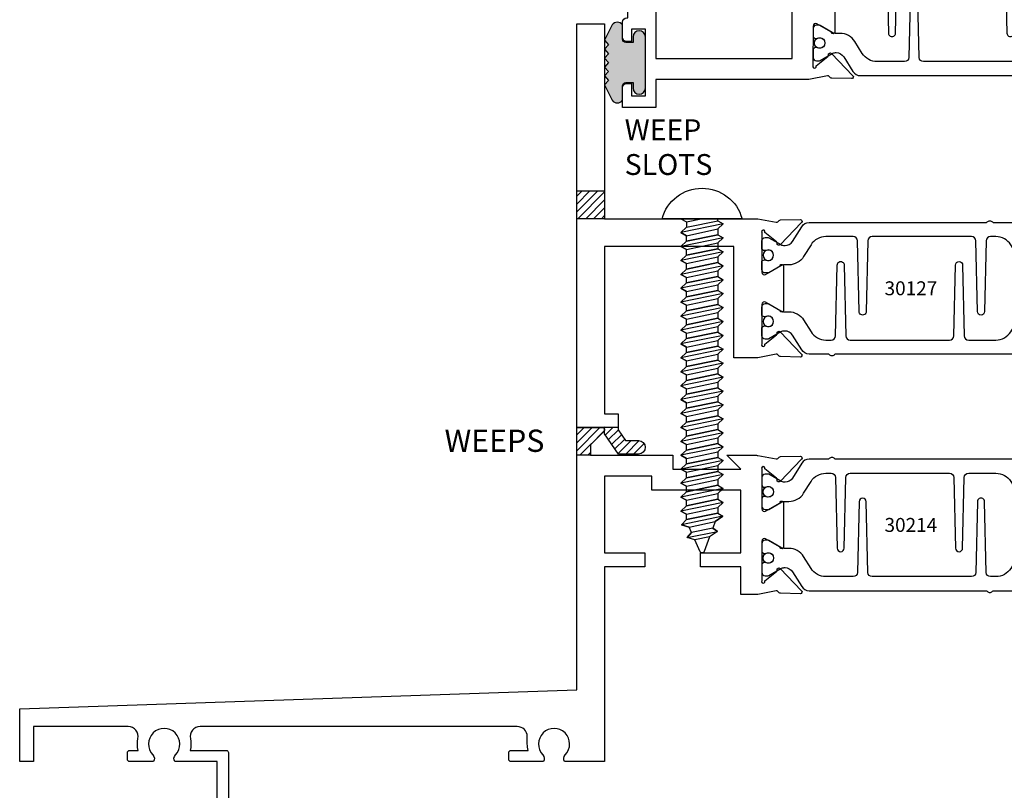
# Model space of a CAD drawing. Units: inches. Extents: x -37 to 186, y -91 to 4.
# Drawn here: x 79 to 84, y -63 to -59 of the extents above; entities that cross this region are included whole.
import ezdxf
from ezdxf.enums import TextEntityAlignment as Align

# ---------------------------------------------------------------- set-up
doc = ezdxf.new("R2010")
doc.units = ezdxf.units.IN
doc.header["$LTSCALE"] = 0.5
doc.header["$MEASUREMENT"] = 0
for name, color, linetype in [('FASTENERS', 13, 'Continuous'), ('OBJECTS', 6, 'Continuous'), ('Text', 4, 'Continuous'), ('VINYL', 6, 'Continuous'), ('WEEPS', 2, 'Continuous')]:
    doc.layers.add(name, color=color, linetype=linetype)
doc.styles.add('Arial', font='arial.ttf')
doc.styles.get("Standard").update_dxf_attribs({"font": 'arial.ttf'})

# ---------------------------------------------------------------- blocks, each defined once
blk = doc.blocks.new('IB-2807')
at = {"color": 13, "ltscale": 0.5}
blk.add_lwpolyline([(-0.2916564662711636, -0.08221665809074707, -0.4073799803307416), (-0.2719768496507555, -0.06299199999999772), (0.1736830829841409, -0.06299200000000482, -0.4073799803307085), (0.1933626996045632, -0.08221665809075418), (0.2007870000001049, -0.3996055000000069, 1.000000000000142), (0.2322830000000948, -0.3996055000000034), (0.2397073003956365, -0.08221665809075063, -0.4073799803307408), (0.2593869170160588, -0.06299200000000127), (0.3814491121870418, -0.06299200000000482, -0.2586175843558856), (0.4482244192783966, -0.1000061571342847), (0.4812940614538377, -0.1529286473706719, 0.2586175843559083), (0.5480693685451996, -0.1899428045049518), (0.5683500338383993, -0.1899428045049518, -0.131652055654937), (0.5840979864426572, -0.1941624410234706), (0.638038949121686, -0.2253051453753194, 0.1316520556549324), (0.6419759372727469, -0.2263600545049513), (0.6535419999999306, -0.2263600545049513, 0.414213562373095), (0.6692899999999327, -0.210612054504951), (0.6692899999999327, -0.1791158182849486, 0.414213562373095), (0.657478999999924, -0.1673048182849506), (0.6511986081195147, -0.1673048182849488, -1.6961298002934), (0.6511980673190436, -0.1259661923009467), (0.657478999999924, -0.1259661923009485, 0.414213562373095), (0.6692899999999327, -0.1141551923009487), (0.6692899999999327, -0.08265955450495355, 0.414213562373095), (0.6535419999999306, -0.06691155450495145), (0.6419756074417791, -0.06691155450495145, 0.1316530737711172), (0.6380385919933644, -0.06796647939471967), (0.584098264467201, -0.099109104945871, -0.1316530737712209), (0.5683502026735425, -0.103328804504951), (0.5649722946239564, -0.103328804504951, -0.258617584355875), (0.5315846410782825, -0.08482172593781456), (0.4901466503536653, -0.0185070785671364, 0.2586175843558927), (0.4567589968079915, 0), (-0.3367232145247385, 0, -0.2134217652834673), (-0.3425921476096931, 0.002624666666665831, 0.4472135955000521), (-0.3660678799494832, 0.002624666666665831, -0.2134217652834543), (-0.3719368130344236, 0), (-0.4567589968079915, 0, 0.2586175843559007), (-0.4901466503536653, -0.01850707856713996), (-0.5315846410782825, -0.08482172593781456, -0.2586175843558749), (-0.5649722946239564, -0.103328804504951), (-0.5683501043609098, -0.103328804504951, -0.1316524644635349), (-0.5840981008084896, -0.09910914267353732), (-0.6380388084508226, -0.06796646996280131, 0.1316524644635058), (-0.6419758075627158, -0.0669115545049479), (-0.6535420275590695, -0.0669115545049479, 0.414213562373095), (-0.6692900275590716, -0.08265955450494644), (-0.6692900275590716, -0.1141551923009452, 0.4142135623731504), (-0.6574790275590701, -0.1259661923009467), (-0.6511981233421977, -0.1259661923009467, -1.696130134016092), (-0.6511986143318964, -0.1673048143479487), (-0.6574790275590701, -0.167304814347947, 0.414213562373095), (-0.6692900275590716, -0.1791158143479468), (-0.6692900275590716, -0.2106120230089488, 0.414213562373095), (-0.6535420275590695, -0.2263600230089473), (-0.6419758086373548, -0.2263600230089455, 0.1316525292357516), (-0.638038807788817, -0.2253051065484382), (-0.5840981951074227, -0.1941624703469884, -0.1316525292358009), (-0.5683501917132432, -0.1899428045049518), (-0.5480693685451996, -0.1899428045049518, 0.2586175843558967), (-0.4812940614538377, -0.1529286473706719), (-0.4482244192783895, -0.1000061571342741, -0.2586175843559043), (-0.3814491121870276, -0.06299199999999772), (-0.3576806836826592, -0.06299199999999772, -0.4073799803307417), (-0.338001067062244, -0.08221665809074707), (-0.3305767666667094, -0.3996055000000069, 1.000000000000142), (-0.2990807666667052, -0.3996055000000034)], format="xyb", close=True, dxfattribs=at)
for centre, radius in [((-0.6397625275590713, -0.1466356391509436), 0.02362199999999978), ((0.6397624999999323, -0.1466356548989385), 0.02362199999999975)]:
    blk.add_circle(centre, radius, dxfattribs=at)
blk = doc.blocks.new('T30214')
blk.add_lwpolyline([(0.8870000000006257, -1.061999999994555), (0.8870000000006257, 2.557953848736361e-13), (0.6956598675114947, -3.126388037344441e-12, -0.3382016006427802), (0.6990276811357035, 0.03016140684087532, 2.341209861847704), (0.5978840153275087, 0.03016140684081847, -0.338201600642311), (0.6012518289462605, 2.557953848736361e-13), (0.4932644022082968, 2.273736754432321e-13, -0.4142135623737194), (0.4832644022098975, 0.0100000000002467), (0.4832644022098975, 0.04000000000024784, -0.4142135623716382), (0.4932644022082968, 0.05000000000023874), (0.5319041965321958, 0.05000000000023874, -0.1115563723104522), (0.5309460117005074, 0.1028801856641053, 0.4753306864934534), (0.4868798230018001, 0.1570000000000391), (0.06199999999989814, 0.1570000000000391), (0.06199999999989814, 2.842170943040401e-14), (0, 0), (0, 0.2370000000000516), (2.5, 0.3220623360011245), (2.5, 1.499999987521164), (2.615530004564363, 1.499999987521164, -0.6681786379191913), (2.622601072376284, 1.482928919709309), (2.562530004564479, 1.422857851897447), (2.562530004564479, 1.375000031654395), (2.931065004658052, 1.375000031654395), (2.931065004658052, 1.31249998752115), (3.236665004657851, 1.31249998752115), (3.174665019346804, 1.374999972713752), (3.306740250657541, 1.374999886206524, -0.04638501122915426), (3.312455000479503, 1.374468601970449), (3.394991582675544, 1.35898817743913, 0.2914734195860816), (3.403215743355837, 1.36097781556073), (3.409093758211242, 1.367085982733173, -0.1989123673796404), (3.414616226868588, 1.36949869318137), (3.503684127770995, 1.371208927826515, -0.6681786379192806), (3.509508926057094, 1.357876509096172), (3.413187028986506, 1.257783150343641, -0.7332303362622317), (3.399734183376637, 1.264461192698036, 0.2679491924310626), (3.396899559246883, 1.271807282137743), (3.345002792400692, 1.313682652112092, 1.526198365857376), (3.330418320973592, 1.312548893947266), (3.3304183209736, 1.134843077186687, 0.5773502691896815), (3.348134820973605, 1.124614451142591), (3.409980020718081, 1.16032079386315, 0.1826758136817919), (3.413506170845835, 1.16462964559841, -0.849635366392467), (3.428843320973598, 1.162119413304282), (3.428840004657857, 0.9628805903265913, -0.849635366392477), (3.413502854530094, 0.9603703580324492, 0.182675813681714), (3.409976704402325, 0.9646792097677235), (3.348131504657843, 1.000385552488282, 0.5773502691895024), (3.330415004657851, 0.9901569264441861), (3.330418320973592, 0.8124511096835931, 1.526198365857376), (3.345002792400685, 0.8113173515187668), (3.396899559246883, 0.8531927214931159, 0.2679491924310626), (3.399734183376637, 0.8605388109328374, -0.7332303362622318), (3.413187028986506, 0.867216853287232), (3.509508926057094, 0.767123494534701, -0.6681786379192806), (3.503684127770995, 0.7537910758043438), (3.414616226868588, 0.7555013104495032, -0.1989123673796405), (3.409093758211242, 0.7579140208976867), (3.403215743355837, 0.7640221880701432, 0.2914734195860815), (3.394991582675544, 0.766011826191729), (3.312455000479503, 0.7505314016604245, -0.04638501122915437), (3.306740250657541, 0.7500001174243351), (3.236665004657851, 0.7500020520421913), (3.236665004657858, 0.8749999875159489), (3.055832502329331, 0.8749999875159489), (3.055832502329331, 0.9374999875158778), (3.236665004657851, 0.9374999875159062), (3.236665009315701, 1.218750019180391), (2.837315000093575, 1.218750026986669), (2.837315000093582, 1.281249009103192), (2.62500000000081, 1.281249004420658), (2.625000000000803, 0.9374999999951683), (2.805832502329331, 0.9374999999951683), (2.805832502329331, 0.8749999783537987), (2.625000000000803, 0.8749999783537987), (2.625000000000803, 5.456968210637569e-12), (2.445659867509676, 8.526512829121202e-14, -0.3382016006020335), (2.449027681135703, 0.03016140684090374, 2.341209861847703), (2.347884015327509, 0.03016140684090374, -0.3382016006426973), (2.351251828946261, 3.410605131648481e-13), (2.205094207503862, 3.126388037344441e-13, -0.4142135623739275), (2.195094207503644, 0.01000000000033197), (2.195094207503644, 0.0400000000003331, -0.4142135623737194), (2.205094207503862, 0.05000000000029559), (2.281904196532196, 0.05000000000032401, -0.06015038587140012), (2.278455848230806, 0.07856068076836209), (2.278455848230806, 0.1119999999973516, 0.4142135623729561), (2.233455848232552, 0.156999999997339), (0.810031873463231, 0.1570000000007781, 0.4753306864949667), (0.7659656847627048, 0.1028801856647021, -0.1115563723116539), (0.7650074999328353, 0.05000000000023874), (0.9269999999996799, 0.05000000000023874, -0.414213562373095), (0.9369999999998981, 0.04000000000024784), (0.9369999999998981, -1.499999999994536)], format="xyb")
blk.add_blockref('IB-2807', (3.999990027559065, 1.357733824280317))
at = {"rotation": 180}
blk.add_blockref('IB-2807', (3.999990027559065, 0.7672661793602202), dxfattribs=at)
blk = doc.blocks.new('10prhabs12')
at = {"layer": 'FASTENERS'}
for p, q in [((-0.07050000000000267, -0.01378126477898789), (-0.003247427878543263, 1.77635683940025e-15)), ((0.07049999999999912, -0.0097028388138245), (0.07049999999999912, 1.77635683940025e-15)), ((-0.09449999999999825, -1.243449787580175e-14), (-0.07050000000000267, -0.01378126477898789)), ((-0.09450000000000003, -1.06581410364015e-14), (-0.07050000000000267, -0.01378126477898789)), ((-0.07050000000000267, -0.03859628143677618), (0.07049999999999912, -0.0097028388138245)), ((-0.07050000000000267, -0.01378126477898789), (-0.07050000000000267, -0.03859628143677618))]:
    blk.add_line(p, q, dxfattribs=at)
blk.add_lwpolyline([(0.1795000000000009, 8.881784197001252e-16), (-0.1795000000000009, 0, -0.7632311977715878)], format="xyb", close=True, dxfattribs=at)
for points in [[(0.09450000000000003, -0.02377049180328861), (-0.09450000000000003, -0.06250000000001066), (-0.07050000000000267, -0.03859628143677618), (0.07049999999999912, -0.0097028388138245), (0.09450000000000003, -0.02377049180328861), (0.07049999999999912, -0.04624565485665499), (0.07049999999999912, -0.07220283881382628), (-0.07050000000000267, -0.101096281436778), (-0.07050000000000267, -0.07628126477898789), (-0.09450000000000003, -0.06250000000001066), (-0.07050000000000267, -0.07628126477898611), (0.07049999999999912, -0.04624565485665677)], [(0.09450000000000003, -0.08627049180329038), (-0.0945000000000018, -0.1250000000000124), (-0.07050000000000267, -0.101096281436778), (0.07049999999999912, -0.07220283881382628), (0.09450000000000003, -0.08627049180329038), (0.07049999999999912, -0.1087456548566568), (0.07049999999999912, -0.1347028388138263), (-0.07050000000000267, -0.163596281436778), (-0.07050000000000267, -0.1387812647789879), (-0.0945000000000018, -0.1250000000000124), (-0.07050000000000267, -0.1387812647789879), (0.07049999999999912, -0.1087456548566568)], [(0.09450000000000003, -0.1487704918032904), (-0.09450000000000003, -0.1875000000000124), (-0.07050000000000267, -0.163596281436778), (0.07049999999999912, -0.1347028388138263), (0.09450000000000003, -0.1487704918032904), (0.07049999999999912, -0.1712456548566568), (0.07049999999999912, -0.1972028388138281), (-0.07050000000000267, -0.2260962814367797), (-0.07050000000000267, -0.2012812647789897), (-0.09450000000000003, -0.1875000000000124), (-0.07050000000000267, -0.2012812647789879), (0.07049999999999912, -0.1712456548566585)], [(0.09450000000000003, -0.2112704918032922), (-0.0945000000000018, -0.2500000000000142), (-0.07050000000000267, -0.2260962814367797), (0.07049999999999912, -0.1972028388138281), (0.09450000000000003, -0.2112704918032922), (0.07049999999999912, -0.2337456548566585), (0.07049999999999912, -0.2597028388138281), (-0.07050000000000267, -0.2885962814367797), (-0.07050000000000267, -0.2637812647789897), (-0.0945000000000018, -0.2500000000000142), (-0.07050000000000267, -0.2637812647789897), (0.07049999999999912, -0.2337456548566585)], [(0.09450000000000003, -0.2737704918032922), (-0.09450000000000003, -0.3125000000000142), (-0.07050000000000267, -0.2885962814367797), (0.07049999999999912, -0.2597028388138281), (0.09450000000000003, -0.2737704918032922), (0.07049999999999912, -0.2962456548566585), (0.07049999999999912, -0.3222028388138298), (-0.07050000000000267, -0.3510962814367815), (-0.07050000000000267, -0.3262812647789914), (-0.09450000000000003, -0.3125000000000142), (-0.07050000000000267, -0.3262812647789897), (0.07049999999999912, -0.2962456548566603)], [(0.09450000000000003, -0.3362704918032939), (-0.0945000000000018, -0.375000000000016), (-0.07050000000000267, -0.3510962814367815), (0.07049999999999912, -0.3222028388138298), (0.09450000000000003, -0.3362704918032939), (0.07049999999999912, -0.3587456548566603), (0.07049999999999912, -0.3847028388138298), (-0.07050000000000267, -0.4135962814367815), (-0.07050000000000267, -0.3887812647789914), (-0.0945000000000018, -0.375000000000016), (-0.07050000000000267, -0.3887812647789914), (0.07049999999999912, -0.3587456548566603)], [(0.09450000000000358, -0.3987704918032922), (-0.09449999999999648, -0.4375000000000142), (-0.07049999999999912, -0.4135962814367797), (0.07050000000000267, -0.3847028388138281), (0.09450000000000358, -0.3987704918032922), (0.07050000000000267, -0.4212456548566585), (0.07050000000000267, -0.4472028388138281), (-0.07049999999999912, -0.4760962814367797), (-0.07049999999999912, -0.4512812647789897), (-0.09449999999999648, -0.4375000000000142), (-0.07049999999999912, -0.4512812647789897), (0.07050000000000267, -0.4212456548566585)], [(0.09450000000000358, -0.4612704918032922), (-0.09449999999999825, -0.5000000000000142), (-0.07049999999999912, -0.4760962814367797), (0.07050000000000267, -0.4472028388138281), (0.09450000000000358, -0.4612704918032922), (0.07050000000000267, -0.4837456548566585), (0.07050000000000267, -0.5097028388138298), (-0.07049999999999912, -0.5385962814367815), (-0.07049999999999912, -0.5137812647789914), (-0.09449999999999825, -0.5000000000000142), (-0.07049999999999912, -0.5137812647789897), (0.07050000000000267, -0.4837456548566603)], [(0.09450000000000358, -0.5237704918032939), (-0.09449999999999648, -0.562500000000016), (-0.07049999999999912, -0.5385962814367815), (0.07050000000000267, -0.5097028388138298), (0.09450000000000358, -0.5237704918032939), (0.07050000000000267, -0.5462456548566603), (0.07050000000000267, -0.5722028388138298), (-0.07049999999999912, -0.6010962814367815), (-0.07049999999999912, -0.5762812647789914), (-0.09449999999999648, -0.562500000000016), (-0.07049999999999912, -0.5762812647789914), (0.07050000000000267, -0.5462456548566603)], [(0.09450000000000358, -0.5862704918032939), (-0.09449999999999825, -0.625000000000016), (-0.07049999999999912, -0.6010962814367815), (0.07050000000000267, -0.5722028388138298), (0.09450000000000358, -0.5862704918032939), (0.07050000000000267, -0.6087456548566603), (0.07050000000000267, -0.6347028388138316), (-0.07049999999999912, -0.6635962814367833), (-0.07049999999999912, -0.6387812647789932), (-0.09449999999999825, -0.625000000000016), (-0.07049999999999912, -0.6387812647789914), (0.07050000000000267, -0.6087456548566621)], [(0.09450000000000713, -0.6487704918032922), (-0.09449999999999292, -0.6875000000000142), (-0.07049999999999557, -0.6635962814367797), (0.07050000000000622, -0.634702838813828), (0.09450000000000713, -0.6487704918032922), (0.07050000000000622, -0.6712456548566585), (0.07050000000000622, -0.6972028388138298), (-0.07049999999999557, -0.7260962814367815), (-0.07049999999999557, -0.7012812647789914), (-0.09449999999999292, -0.6875000000000142), (-0.07049999999999557, -0.7012812647789897), (0.07050000000000622, -0.6712456548566603)], [(0.09450000000000713, -0.7112704918032939), (-0.0944999999999947, -0.750000000000016), (-0.07049999999999557, -0.7260962814367815), (0.07050000000000622, -0.6972028388138298), (0.09450000000000713, -0.7112704918032939), (0.07050000000000622, -0.7337456548566603), (0.07050000000000622, -0.7597028388138316), (-0.07049999999999557, -0.7885962814367833), (-0.07049999999999557, -0.7637812647789932), (-0.0944999999999947, -0.750000000000016), (-0.07049999999999557, -0.7637812647789914), (0.07050000000000622, -0.7337456548566621)], [(0.09450000000000713, -0.7737704918032957), (-0.09449999999999292, -0.8125000000000178), (-0.07049999999999557, -0.7885962814367833), (0.07050000000000622, -0.7597028388138316), (0.09450000000000713, -0.7737704918032957), (0.07050000000000622, -0.7962456548566621), (0.07050000000000622, -0.8222028388138334), (-0.07049999999999557, -0.8510962814367851), (-0.07049999999999557, -0.826281264778995), (-0.09449999999999292, -0.8125000000000178), (-0.07049999999999557, -0.8262812647789932), (0.07050000000000622, -0.7962456548566639)], [(0.09450000000000713, -0.8362704918032975), (-0.0944999999999947, -0.8750000000000195), (-0.07049999999999557, -0.8510962814367851), (0.07050000000000622, -0.8222028388138334), (0.09450000000000713, -0.8362704918032975), (0.07050000000000622, -0.8587456548566639), (0.07050000000000622, -0.8847028388138334), (-0.07049999999999557, -0.9135962814367851), (-0.07049999999999557, -0.888781264778995), (-0.0944999999999947, -0.8750000000000195), (-0.07049999999999557, -0.888781264778995), (0.07050000000000622, -0.8587456548566639)], [(0.09450000000000713, -0.8987704918032975), (-0.09449999999999292, -0.9375000000000195), (-0.07049999999999557, -0.9135962814367851), (0.07050000000000622, -0.8847028388138334), (0.09450000000000713, -0.8987704918032975), (0.07050000000000622, -0.9212456548566639), (0.07050000000000622, -0.9472028388138352), (-0.07049999999999557, -0.9760962814367868), (-0.07049999999999557, -0.9512812647789968), (-0.09449999999999292, -0.9375000000000195), (-0.07049999999999557, -0.951281264778995), (0.07050000000000622, -0.9212456548566657)], [(0.09450000000000713, -0.9612704918032993), (-0.0944999999999947, -1.000000000000021), (-0.07049999999999557, -0.9760962814367868), (0.07050000000000622, -0.9472028388138352), (0.09450000000000713, -0.9612704918032993), (0.07050000000000622, -0.9837456548566657), (0.07050000000000622, -1.009702838813835), (-0.07049999999999557, -1.038596281436787), (-0.07049999999999557, -1.013781264778997), (-0.0944999999999947, -1.000000000000021), (-0.07049999999999557, -1.013781264778997), (0.07050000000000622, -0.9837456548566657)], [(0.09450000000001069, -1.023770491803297), (-0.09449999999998937, -1.06250000000002), (-0.07049999999999201, -1.038596281436785), (0.07050000000000978, -1.009702838813833), (0.09450000000001069, -1.023770491803297), (0.07050000000000978, -1.046245654856664), (0.07050000000000978, -1.072202838813833), (-0.07049999999999201, -1.101096281436785), (-0.07049999999999201, -1.076281264778995), (-0.09449999999998937, -1.06250000000002), (-0.07049999999999201, -1.076281264778995), (0.07050000000000978, -1.046245654856664)], [(0.09450000000001069, -1.086270491803297), (-0.09449999999999115, -1.12500000000002), (-0.07049999999999201, -1.101096281436785), (0.07050000000000978, -1.072202838813833), (0.09450000000001069, -1.086270491803297), (0.07050000000000978, -1.108745654856664), (0.07050000000000978, -1.134702838813835), (-0.07049999999999201, -1.163596281436787), (-0.07049999999999201, -1.138781264778997), (-0.09449999999999115, -1.12500000000002), (-0.07049999999999201, -1.138781264778995), (0.07050000000000978, -1.108745654856666)], [(0.09450000000001069, -1.148770491803299), (-0.09449999999998937, -1.187500000000021), (-0.07049999999999201, -1.163596281436787), (0.07050000000000978, -1.134702838813835), (0.09450000000001069, -1.148770491803299), (0.07050000000000978, -1.171245654856666), (0.07050000000000978, -1.197202838813835), (-0.07049999999999201, -1.226096281436787), (-0.07049999999999201, -1.201281264778997), (-0.09449999999998937, -1.187500000000021), (-0.07049999999999201, -1.201281264778997), (0.07050000000000978, -1.171245654856666)], [(0.09450000000001069, -1.211270491803299), (-0.09449999999999115, -1.250000000000021), (-0.07049999999999201, -1.226096281436787), (0.07050000000000978, -1.197202838813835), (0.09450000000001069, -1.211270491803299), (0.07050000000000978, -1.233745654856666), (0.07050000000000978, -1.259702838813837), (-0.07049999999999201, -1.288596281436789), (-0.07049999999999201, -1.263781264778999), (-0.09449999999999115, -1.250000000000021), (-0.07049999999999201, -1.263781264778997), (0.07050000000000978, -1.233745654856667)], [(0.09450000000000713, -1.273770491803301), (-0.09449999999999292, -1.312500000000023), (-0.07049999999999379, -1.288596281436789), (0.07050000000000622, -1.259702838813837), (0.09450000000000713, -1.273770491803301), (0.07050000000000622, -1.296245654856667), (0.07050000000000622, -1.322202838813837), (-0.07049999999999379, -1.351096281436789), (-0.07049999999999379, -1.326281264778999), (-0.09449999999999292, -1.312500000000023), (-0.07049999999999379, -1.326281264778999), (0.07050000000000622, -1.296245654856667)]]:
    blk.add_lwpolyline(points, dxfattribs=at)
blk.add_lwpolyline([(0.03380626155353283, -1.428538561395929), (-0.03210469704852059, -1.442578815595775), (-0.06710702132720492, -1.43186539736226), (-0.0466367013272091, -1.40940690006317), (-0.05742543482083917, -1.384779673887678), (-0.09251021215619559, -1.373878041710773), (-0.07049999999999201, -1.351096281436789), (0.070500000000008, -1.322202838813837), (0.09399714784380464, -1.335659320399299), (0.05929244418470248, -1.359916605201349), (0.09399714784380464, -1.335659320399299), (-0.09251021215619559, -1.373878041710773), (-0.05742543482083917, -1.384779673887677), (0.0592924441847007, -1.35991660520135), (0.04812363701483413, -1.389988797943897), (-0.0466367013272091, -1.409406900063169), (-0.06710702132720492, -1.43186539736226), (0.0685939570148193, -1.404057819833157), (0.04812363701483058, -1.389988797943907), (0.0685939570148193, -1.404057819833157), (0.03380626155353283, -1.428538561395929), (0.009100941905556326, -1.495058031462946, -0.3135008619572506), (0.001993691783335194, -1.499999999999998), (-0.001993691783317431, -1.499999999999995, -0.2978405439344446), (-0.008938146390720547, -1.495460637460439), (-0.03210469704852059, -1.442578815595775)], format="xyb", dxfattribs=at)
blk = doc.blocks.new('T30127')
for points in [[(2.169581681355318, -0.05265692280852363, -0.5773502691897564), (2.151865181355312, -0.06288554885261988), (2.090019981610844, -0.02717920613206104, -0.1826758136817291), (2.086493831483075, -0.02287035439680096, 0.849635366392651), (2.071156681355312, -0.02538058669092891), (2.071159997671067, -0.2246194096686196, 0.8496353663922827), (2.086497147798831, -0.2271296419627618, -0.1826758136816166), (2.090023297926585, -0.2228207902274733), (2.151868497671067, -0.1871144475069286, -0.5773502691891819), (2.169584997671073, -0.1973430735510249), (2.169610030090894, -0.3750488903116178, -1.526198365857429), (2.155025558663802, -0.3761826484764441), (2.103128791817603, -0.3343072785020951, -0.2679491924311116), (2.100294167687856, -0.3269611890623878, 0.7332303362622317), (2.08684132207798, -0.3202831467079932), (1.990519425007399, -0.4203765054605242, 0.6681786379192202), (1.996344223293498, -0.4337089241908672), (2.085412124195905, -0.4319986895457077, 0.1989123673796302), (2.090934592853252, -0.4295859790975243), (2.09681260770865, -0.4234778119250677, -0.2914734195860816), (2.105036768388949, -0.4214881738034819), (2.187573350584984, -0.4369685983347864, 0.04638501122915426), (2.193288100406946, -0.4374998825708758), (2.294581681354835, -0.4374970860859406), (2.294581596432913, 0.06249882453441558), (2.875238807851112, 0.06249882453441558), (2.874999999999993, -0.6890752566766452), (2.814470000000078, -0.6890752566766736), (2.814470000000078, -0.7604088611232669), (2.780944260841032, -0.8090752566767208), (2.722470000000079, -0.8090752566767208, 0.9999999999996442), (2.722470000000079, -0.8690752566766946), (2.812470000000069, -0.8690752566766804), (2.812470000000069, -0.8690752566766804), (2.812470000000069, -0.8690752566766804), (2.874470000000066, -0.7790752566766628), (2.874470000000066, -0.7490752566766758), (2.999999999999993, -0.7499999999999858), (2.999999999999993, 1.062500000000014), (2.875278528624897, 1.0625097615508), (2.875278528624897, 0.187497949908618), (2.193194774962201, 0.1874998862113131, 0.04638501122915426), (2.187480025140239, 0.1869686019752237), (2.104943442944197, 0.1714881774439192, -0.2914734195860816), (2.096719282263912, 0.1734778155655192), (2.090841267408507, 0.1795859827379616, 0.1989123673796302), (2.08531879875116, 0.1819986931861592), (1.996250897848753, 0.1837089278313044, 0.6681786379192202), (1.990426099562654, 0.1703765091009473), (2.086747996633243, 0.07028315034841626, 0.7332303362622317), (2.100200842243112, 0.07696119270282509, -0.2679491924311116), (2.103035466372866, 0.08430728214253236), (2.154932233219064, 0.1261826521168814, -1.526198365857429), (2.169516704646149, 0.1250488939520551)], [(0.3348521417575014, -6.71984949462967e-07), (0.705355239608501, -9.009080059740882e-07), (0.705354997766058, -0.4374970835094416), (0.8067419041575619, -0.4374998825708758, 0.04638501122915426), (0.8124566539795239, -0.4369685983347864), (0.8949932361755586, -0.4214881738034819, -0.2914734195860816), (0.9032173968558581, -0.4234778119250677), (0.909095411711256, -0.4295859790975243, 0.1989123673796302), (0.9146178803686027, -0.4319986895457077), (1.00368578127101, -0.4337089241908672, 0.6681786379192202), (1.009510579557109, -0.4203765054605242), (0.9131886824865276, -0.3202831467079932, 0.7332303362622317), (0.8997358368766513, -0.3269611890623878, -0.2679491924311116), (0.8969012127469043, -0.3343072785020951), (0.845004445900706, -0.3761826484764441, -1.526198365857429), (0.8304199744736138, -0.3750488903116178), (0.8303516814486969, -0.1973430735617114, -0.5773502691895829), (0.8480681814486886, -0.1871144475176152), (0.9099133811931708, -0.222820790238174, -0.1826758136816165), (0.9134395313209254, -0.2271296419734483, 0.8496353663926713), (0.9287766814486886, -0.2246194096793062), (0.928779997764444, -0.02538058670161547, 0.849635366392651), (0.9134428476366807, -0.02287035440748753, -0.1826758136817292), (0.9099166975089119, -0.0271792061427476), (0.8480714977644439, -0.06288554886330644, -0.5773502691897564), (0.830354997764438, -0.05265692281921019), (0.8304199744736138, 0.1250488939520551, -1.526198365857429), (0.845004445900706, 0.1261826521168814), (0.8969012127469043, 0.08430728214253236, -0.2679491924311116), (0.8997358368766513, 0.07696119270282509, 0.7332303362622317), (0.9131886824865276, 0.07028315034841626), (1.009510579557109, 0.1703765091009473, 0.6681786379192202), (1.00368578127101, 0.1837089278313044), (0.9146178803686027, 0.1819986931861592, 0.1989123673796302), (0.909095411711256, 0.1795859827379616), (0.9032173968558581, 0.1734778155655192, -0.2914734195860816), (0.8949932361755586, 0.1714881774439192), (0.8124566539795239, 0.1869686019752237, 0.04638501122915426), (0.8067419041575619, 0.1874998862113131), (0.6746354849852594, 0.1874995111869566), (0.736635000093365, 0.1249999999892566), (0.4310350000935728, 0.1249999999892566), (0.4310350000935728, 0.1875000441225012), (0.0625, 0.1875000441331736), (0.0625, 0.2353578643762262), (0.1225710678118048, 0.2954289321880879, 0.6681786379190547), (0.1154999999998836, 0.3124999999999432), (0, 0.3124999999999432), (0, 0), (0.2499993728984791, -6.271015706715843e-07), (0.1247499999990467, -0.125250000000932), (0.1247499999990396, -0.252499999999884, 0.414213562373095), (0.1847499999990418, -0.3124999999998863), (0.3122499999990396, -0.3124999999998863), (0.3122499999990396, -0.252499999999884), (0.214749999999043, -0.252499999999884, -0.414213562373095), (0.1847499999990418, -0.2224999999998829), (0.184749999999049, -0.1501028137433309)]]:
    blk.add_lwpolyline(points, format="xyb", close=True)
blk.add_blockref('IB-2807', (1.499990025230133, 0.1702338242802739))
at = {"rotation": 180}
blk.add_blockref('IB-2807', (1.499990025230133, -0.4202338206398082), dxfattribs=at)
blk = doc.blocks.new('T30123')
for points in [[(1.125234470809339, 0.3589893562518114, 0.2914734195860816), (1.133458631489638, 0.3609789943733972), (1.139336646345036, 0.3670871615458537, -0.1989123673796302), (1.144859115002383, 0.3694998719940372), (1.23392701590479, 0.3712101066391824, -0.6681786379193442), (1.239751814190889, 0.3578776879088537), (1.143429917120308, 0.2577843291563227, -0.7332303362619133), (1.129977071510432, 0.2644623715107173, 0.2679491924313002), (1.127142447380685, 0.2718084609504245), (1.075245680534486, 0.3136838309247594, 1.526198365856424), (1.060661209107394, 0.3125500727599473), (1.060706213468926, 0.1348442683569147, 0.5773502691897564), (1.078422713468932, 0.1246156423128184), (1.140267913213414, 0.160321985033363, 0.1826758136816352), (1.143794063341169, 0.1646308367686515, -0.8496353663925474), (1.159131213468918, 0.1621206044745236), (1.159134529784687, -0.0371182185031671, -0.8496353663927751), (1.14379737965691, -0.03962845079729505, 0.1826758136816432), (1.140271229529155, -0.03531959906206339), (1.078426029784673, 0.0003867436585096584, 0.5773502691898434), (1.060709529784667, -0.009841882385586587), (1.060661209107394, -0.1875477115037256, 1.526198365856424), (1.075245680534486, -0.1886814696685519), (1.127142447380685, -0.1468060996942029, 0.2679491924313002), (1.129977071510432, -0.1394600102544814, -0.7332303362619133), (1.143429917120308, -0.1327819679000868), (1.239751814190889, -0.2328753266526178, -0.6681786379193442), (1.23392701590479, -0.246207745382975), (1.144859115002383, -0.2444975107378298, -0.1989123673796302), (1.139336646345036, -0.2420848002896321), (1.133458631489638, -0.2359766331171897, 0.2914734195860815), (1.125234470809339, -0.2339869949955897), (1.042697888613304, -0.2494674195268942, -0.04638501122914903), (1.036983138791342, -0.2499987037629978), (0.3552912111400062, -0.2499798838022969), (0.3552912111400062, -0.375), (0.2052912111400147, -0.375), (0.2052912111400147, -0.2879999999999825, -0.4142135623731469), (0.2252912111400107, -0.2679999999999723), (0.2452912111400067, -0.2679999999999723), (0.2452912111400067, -0.3239999999999839), (0.308302992531047, -0.3239999999999839), (0.308302992531047, -0.02399999999997249), (0.2452912111400067, -0.02399999999997249), (0.2452912111400209, -0.07999999999998408), (0.2252912111400391, -0.07999999999998408, -0.414213562373043), (0.2052912111400431, -0.05999999999997385), (0.2052912111400289, 0.007000000000033424, -0.4142135623729389), (0.2252912111400249, 0.02700000000004366), (0.2302912111400133, 0.02700000000004366), (0.2302912111400062, 1.250001194555892), (0.3552912111400062, 1.250001194555892), (0.3552912111400062, 0.3749991298288222), (1.036983138791342, 0.3750010650192053, -0.04638501122914897), (1.042697888613304, 0.3744697807831301)], [(3.107623506631334, 0.4829289319380337, -0.668178637919487), (3.114694574443227, 0.499999999749889), (3.230194574443111, 0.499999999749889), (3.230194574443139, -1.125000000000057), (3.080194574443148, -1.125000000000057), (3.080194574443148, -1.038000000000039, -0.4142135623729389), (3.100194574443144, -1.018000000000029), (3.12019457444314, -1.018000000000029), (3.12019457444314, -1.074000000000055), (3.18320635583418, -1.074000000000055), (3.18320635583418, -0.7740000000000435), (3.12019457444314, -0.7740000000000435), (3.120194574443154, -0.8300000000000409), (3.100194574443172, -0.8300000000000409, -0.414213562372835), (3.080194574443176, -0.8100000000000449), (3.080194574443162, -0.7430000000000234, -0.4142135623731469), (3.100194574443158, -0.7230000000000132), (3.105194574443111, -0.7230000000000132), (3.105194574443111, -0.2499798846306476), (2.423532651356325, -0.2499987037629978, -0.04638501122914926), (2.417817901534363, -0.2494674195268942), (2.335281319338328, -0.2339869949955897, 0.2914734195860816), (2.327057158658029, -0.2359766331171897), (2.321179143802631, -0.2420848002896321, -0.1989123673796301), (2.315656675145284, -0.2444975107378298), (2.226588774242877, -0.246207745382975, -0.6681786379193437), (2.220763975956778, -0.2328753266526178), (2.317085873027359, -0.1327819679000868, -0.7332303362620605), (2.330538718637236, -0.1394600102544814, 0.2679491924311875), (2.333373342766983, -0.1468060996942029), (2.385270109613181, -0.1886814696685519, 1.526198365856424), (2.399854581040273, -0.1875477115037256), (2.39977625579845, -0.009843077191533212, 0.5773502691897565), (2.382059755798444, 0.0003855488525630335), (2.320214556053962, -0.03532079386798159, 0.18267581368183), (2.316688405926207, -0.03962964560324167, -0.849635366392527), (2.301351255798458, -0.03711941330911372), (2.301354572114199, 0.162119409668577, -0.8496353663925476), (2.316691722241949, 0.1646296419627049, 0.1826758136817296), (2.320217872369732, 0.1603207902274164), (2.382063072114214, 0.1246144475068718, 0.5773502691893692), (2.39977957211422, 0.134843073550968), (2.399824576475744, 0.3125500727599473, 1.526198365856424), (2.385240105048659, 0.3136838309247594), (2.333343338202461, 0.2718084609504245, 0.2679491924311875), (2.330508714072707, 0.2644623715107173, -0.7332303362620606), (2.317055868462838, 0.2577843291563227), (2.220733971392249, 0.3578776879088537, -0.6681786379193438), (2.226558769678348, 0.3712101066391824), (2.315626670580755, 0.3694998719940372, -0.1989123673796301), (2.321149139238102, 0.3670871615458537), (2.327027154093507, 0.3609789943733972, 0.2914734195860816), (2.335251314773792, 0.3589893562518114), (2.417787896969834, 0.3744697807831301, -0.04638501122914903), (2.423502646791796, 0.3750010650192053), (2.555560259199595, 0.3750006901334189), (2.493559574349739, 0.3124999997605755), (2.799159574349538, 0.3124999997605755), (2.799159574349538, 0.3750000438938059), (3.167694574443111, 0.3750000438831194), (3.167694574443111, 0.422857864126172)]]:
    blk.add_lwpolyline(points, format="xyb", close=True)
for points in [[(0.9669262429016143, -0.1562477693524897), (0.9669260212217168, 0.2812493154549145), (0.3552912111400062, 0.2812489773669284), (0.3552912111400062, -0.1562477828111071)], [(3.105194574443111, 0.2812489773669142), (2.892879574349529, 0.2812489726950673), (2.892879574349529, 0.2187499999287894), (2.493559574349739, 0.2187499997606182), (2.4935597643614, -0.1562481208990931), (3.105194574443111, -0.1562477828111071)]]:
    blk.add_lwpolyline(points, close=True)
blk.add_blockref('IB-2807', (1.730184599673272, 0.3577338206397656))
at = {"rotation": 180}
blk.add_blockref('IB-2807', (1.730184599673272, -0.2327338242803307), dxfattribs=at)
blk = doc.blocks.new('TR-6418E')
at = {"layer": 'VINYL'}
h = blk.add_hatch(dxfattribs=at)
h.set_pattern_fill('AR-CONC', color=2)
h.set_pattern_definition([(49.99999999999999, (-128.7063561248717, 34.4316526462555), (7.172601826007535, -0.6275213498259511), [0.75, -8.25]), (355, (-128.7063561248717, 34.4316526462555), (-1.38751333613, 7.521921337000118), [0.6, -6.6]), (100.45144446, (-128.1086393148717, 34.3793592062555), (5.78508846727112, 6.894399909686294), [0.6374019199999995, -7.011421119999996]), (46.18420000000001, (-128.7063561248717, 36.4316526462555), (10.67241330671572, -1.655192807930765), [1.125, -12.375]), (96.63563549, (-127.8169886748717, 36.2937195762555), (9.346619456742284, 9.741186007745505), [0.95610342, -10.5171376]), (351.1841639899999, (-128.7063561248717, 36.4316526462555), (9.346619450547731, 9.741186002699902), [0.9, -9.90000001]), (21, (-127.7063561248717, 35.9316526462555), (5.969070521184617, -4.026188906653388), [0.75, -8.25]), (326.0000000000001, (-127.7063561248717, 35.9316526462555), (2.433153319215817, 7.25150045046853), [0.6, -6.6]), (71.45144474, (-127.2089335848717, 35.5961369062555), (8.402223767299711, 3.225311528063538), [0.6374019000000001, -7.01142112]), (37.50000000000001, (-128.7063561248717, 34.4316526462555), (0.1215985531729067, 3.328938538313115), [0, -6.52, 0, -6.7, 0, -6.625]), (7.499999999999999, (-128.7063561248717, 34.4316526462555), (2.630695374421486, 3.944117118823602), [0, -3.82, 0, -6.37, 0, -2.525]), (327.5, (-130.9363561248717, 34.4316526462555), (5.33822436172409, -0.2255487173437976), [0, -2.5, 0, -7.8, 0, -10.35]), (317.5, (-131.9363561248717, 34.4316526462555), (5.831861693423862, 1.001049823323177), [0, -3.25, 0, -5.18, 0, -7.35])])
edge = h.paths.add_edge_path()
edge.add_line((0.09000000000000341, 0.08799999999997965), (0.09000000000000341, 0.05499999999996419))
edge.add_line((0.09000000000000341, 0.05499999999996419), (0.1150000000000091, 0.05499999999999261))
edge.add_arc((0.1150000000000091, 0.02750000000000341), 0.0274999999999892, -90, 90, ccw=False)
edge.add_line((0.1150000000000091, 1.4210854715202e-14), (-0.1150000000000091, -1.4210854715202e-14))
edge.add_arc((-0.1150000000000091, 0.0274999999999892), 0.02750000000000341, 90, 270, ccw=False)
edge.add_line((-0.1150000000000091, 0.05499999999999261), (-0.09000000000000341, 0.05500000000002103))
edge.add_line((-0.09000000000000341, 0.05500000000002103), (-0.09000000000000341, 0.08799999999997965))
edge.add_arc((-0.1050000000000075, 0.08799999999999031), 0.01500000000000412, 359.9999999999592, 449.9999999999321)
edge.add_line((-0.1049999999999898, 0.1029999999999944), (-0.1690000000000254, 0.1029999999999944))
edge.add_arc((-0.153212491776035, 0.1259999999999759), 0.02789705030862068, 124.46622586600361, 235.5337741338902, ccw=False)
edge.add_line((-0.1689999999999827, 0.1489999999999867), (-0.09999999999999432, 0.1830117813910448))
edge.add_line((-0.09999999999999432, 0.1830117813910448), (-0.0800000000000125, 0.1655058906955134))
edge.add_line((-0.0800000000000125, 0.1655058906955134), (-0.06000000000000227, 0.1830117813910448))
edge.add_line((-0.06000000000000227, 0.1830117813910448), (-0.04000000000000625, 0.1655058906955134))
edge.add_line((-0.04000000000000625, 0.1655058906955134), (-0.02000000000001023, 0.1830117813910448))
edge.add_line((-0.02000000000001023, 0.1830117813910448), (0, 0.1655058906955134))
edge.add_line((0, 0.1655058906955134), (0.02000000000001023, 0.1830117813910448))
edge.add_line((0.02000000000001023, 0.1830117813910448), (0.04000000000000625, 0.1655058906955134))
edge.add_line((0.04000000000000625, 0.1655058906955134), (0.06000000000000227, 0.1830117813910448))
edge.add_line((0.06000000000000227, 0.1830117813910448), (0.0800000000000125, 0.1655058906955134))
edge.add_line((0.0800000000000125, 0.1655058906955134), (0.09999999999999432, 0.1830117813910448))
edge.add_line((0.09999999999999432, 0.1830117813910448), (0.1690000000000111, 0.1489999999999867))
edge.add_arc((0.1532124917760491, 0.1259999999999857), 0.02789705030862071, -55.53377413392559, 55.533774133961, ccw=False)
edge.add_line((0.1690000000000254, 0.1029999999999944), (0.105000000000004, 0.102999999999966))
edge.add_arc((0.1050000000000004, 0.08799999999996899), 0.01499999999999702, 89.99999999998643, 179.9999999999593)
h = blk.add_hatch(color=2, dxfattribs=at)
h.dxf.hatch_style = 1
edge = h.paths.add_edge_path()
edge.add_line((0.09000000000000341, 0.08799999999997965), (0.09000000000000341, 0.05499999999996419))
edge.add_line((0.09000000000000341, 0.05499999999996419), (0.1150000000000091, 0.05499999999999261))
edge.add_arc((0.1150000000000091, 0.02750000000000341), 0.0274999999999892, -90, 90, ccw=False)
edge.add_line((0.1150000000000091, 1.4210854715202e-14), (-0.1150000000000091, -1.4210854715202e-14))
edge.add_arc((-0.1150000000000091, 0.0274999999999892), 0.02750000000000341, 90, 270, ccw=False)
edge.add_line((-0.1150000000000091, 0.05499999999999261), (-0.09000000000000341, 0.05500000000002103))
edge.add_line((-0.09000000000000341, 0.05500000000002103), (-0.09000000000000341, 0.08799999999997965))
edge.add_arc((-0.1050000000000075, 0.08799999999999031), 0.01500000000000412, 359.9999999999592, 449.9999999999321)
edge.add_line((-0.1049999999999898, 0.1029999999999944), (-0.1690000000000254, 0.1029999999999944))
edge.add_arc((-0.153212491776035, 0.1259999999999759), 0.02789705030862068, 124.46622586600361, 235.5337741338902, ccw=False)
edge.add_line((-0.1689999999999827, 0.1489999999999867), (-0.09999999999999432, 0.1830117813910448))
edge.add_line((-0.09999999999999432, 0.1830117813910448), (-0.0800000000000125, 0.1655058906955134))
edge.add_line((-0.0800000000000125, 0.1655058906955134), (-0.06000000000000227, 0.1830117813910448))
edge.add_line((-0.06000000000000227, 0.1830117813910448), (-0.04000000000000625, 0.1655058906955134))
edge.add_line((-0.04000000000000625, 0.1655058906955134), (-0.02000000000001023, 0.1830117813910448))
edge.add_line((-0.02000000000001023, 0.1830117813910448), (0, 0.1655058906955134))
edge.add_line((0, 0.1655058906955134), (0.02000000000001023, 0.1830117813910448))
edge.add_line((0.02000000000001023, 0.1830117813910448), (0.04000000000000625, 0.1655058906955134))
edge.add_line((0.04000000000000625, 0.1655058906955134), (0.06000000000000227, 0.1830117813910448))
edge.add_line((0.06000000000000227, 0.1830117813910448), (0.0800000000000125, 0.1655058906955134))
edge.add_line((0.0800000000000125, 0.1655058906955134), (0.09999999999999432, 0.1830117813910448))
edge.add_line((0.09999999999999432, 0.1830117813910448), (0.1690000000000111, 0.1489999999999867))
edge.add_arc((0.1532124917760491, 0.1259999999999857), 0.02789705030862071, -55.53377413392559, 55.533774133961, ccw=False)
edge.add_line((0.1690000000000254, 0.1029999999999944), (0.105000000000004, 0.102999999999966))
edge.add_arc((0.1050000000000004, 0.08799999999996899), 0.01499999999999702, 89.99999999998643, 179.9999999999593)
at = {"layer": 'VINYL', "color": 2}
blk.add_lwpolyline([(0.09000000000000341, 0.08799999999997965), (0.09000000000000341, 0.05499999999996419), (0.1150000000000091, 0.05499999999999261, -0.9999999999999999), (0.1150000000000091, 1.4210854715202e-14), (-0.1150000000000091, -1.4210854715202e-14, -0.9999999999999999), (-0.1150000000000091, 0.05499999999999261), (-0.09000000000000341, 0.05500000000002103), (-0.09000000000000341, 0.08799999999997965, 0.4142135623729564), (-0.1049999999999898, 0.1029999999999944), (-0.1690000000000254, 0.1029999999999944, -0.52650182976755), (-0.1689999999999827, 0.1489999999999867), (-0.09999999999999432, 0.1830117813910448), (-0.0800000000000125, 0.1655058906955134), (-0.06000000000000227, 0.1830117813910448), (-0.04000000000000625, 0.1655058906955134), (-0.02000000000001023, 0.1830117813910448), (0, 0.1655058906955134), (0.02000000000001023, 0.1830117813910448), (0.04000000000000625, 0.1655058906955134), (0.06000000000000227, 0.1830117813910448), (0.0800000000000125, 0.1655058906955134), (0.09999999999999432, 0.1830117813910448), (0.1690000000000111, 0.1489999999999867, -0.5265018297675492), (0.1690000000000254, 0.1029999999999944), (0.105000000000004, 0.102999999999966, 0.4142135623729563)], format="xyb", close=True, dxfattribs=at)

msp = doc.modelspace()

# ---------------------------------------------------------------- hatches: boundary and pattern name
at = {"layer": 'WEEPS'}
h = msp.add_hatch(dxfattribs=at)
h.set_pattern_fill('ANSI31', color=2, scale=0.2, style=0)
h.set_pattern_definition([(45, (-877.1841577643218, 641.2564852349981), (-0.01767766952966369, 0.01767766952966369), [])])
h.paths.add_polyline_path([(81.81019705724154, -59.81874362970797), (81.81019705724154, -59.94374362970797), (81.68494705724024, -59.94374362970797), (81.68494705724024, -59.81874362970797)])
h = msp.add_hatch(dxfattribs=at)
h.set_pattern_fill('ANSI31', color=2, scale=0.2, style=0)
h.set_pattern_definition([(45, (-904.5002873383423, -240.255891652901), (-0.01767766952966369, 0.01767766952966369), [])])
edge = h.paths.add_edge_path()
edge.add_arc((81.80047951434503, -60.89124135467812), 0.01000000000000512, -44.99999999982742, 90.00000000016291, ccw=False)
edge.add_line((81.80755058215692, -60.89831242248997), (81.74747951434512, -60.95838349030137))
edge.add_line((81.74747951434512, -60.95838349030182), (81.74747951434512, -61.00624131054488))
edge.add_line((81.74747951434512, -61.00624131054488), (81.68497951434512, -61.0062413546781))
edge.add_line((81.68497951434512, -61.0062413546781), (81.68497951434512, -60.8812413546781))
edge.add_line((81.68497951434512, -60.8812413546781), (81.800479514345, -60.88124135467811))
h = msp.add_hatch(dxfattribs=at)
h.set_pattern_fill('ANSI31', color=2, scale=0.2, style=0)
h.set_pattern_definition([(45, (-66.88394458114286, -10.13753417846908), (-0.01767766952966369, 0.01767766952966369), [])])
edge = h.paths.add_edge_path()
edge.add_line((81.81047705724018, -60.88031683797811), (81.87047705724015, -60.88031683797811))
edge.add_line((81.87047705724015, -60.88031683797811), (81.87047705724015, -60.8916504424247))
edge.add_line((81.87047705724015, -60.8916504424247), (81.9040027963992, -60.94031683797815))
edge.add_line((81.9040027963992, -60.94031683797815), (81.96247705724016, -60.94031683797815))
edge.add_arc((81.96247705724016, -60.97031683797814), 0.02999999999998693, -90, 90, ccw=False)
edge.add_line((81.96247705724016, -61.00031683797813), (81.87247705724016, -61.00031683797811))
edge.add_line((81.87247705724016, -61.00031683797811), (81.81047705724018, -60.91031683797809))
edge.add_line((81.81047705724018, -60.91031683797809), (81.81047705724018, -60.88031683797811))

# ---------------------------------------------------------------- linework, layer by layer
at = {"layer": 'WEEPS', "color": 2}
msp.add_lwpolyline([(81.81019705724154, -59.81874362970797), (81.81019705724154, -59.94374362970797), (81.68494705724024, -59.94374362970797), (81.68494705724024, -59.81874362970797)], close=True, dxfattribs=at)
for points in [[(81.800479514345, -60.88124135467811, -0.6681786379195339), (81.80755058215692, -60.89831242248997), (81.74747951434512, -60.95838349030137), (81.74747951434512, -60.95838349030182), (81.74747951434512, -61.00624131054488), (81.68497951434512, -61.0062413546781), (81.68497951434512, -60.8812413546781)], [(81.81047705724018, -60.88031683797811), (81.87047705724015, -60.88031683797811), (81.87047705724015, -60.8916504424247), (81.9040027963992, -60.94031683797815), (81.96247705724016, -60.94031683797815, -0.9999999999999999), (81.96247705724016, -61.00031683797813), (81.87247705724016, -61.00031683797811), (81.81047705724018, -60.91031683797809)]]:
    msp.add_lwpolyline(points, format="xyb", close=True, dxfattribs=at)

# ---------------------------------------------------------------- block references
at = {"xscale": -1, "rotation": 90}
msp.add_blockref('TR-6418E', (81.99325004977129, -59.24274158130141), dxfattribs=at)
msp.add_blockref('10prhabs12', (82.2476524041709, -59.94374268789536))
at = {"layer": 'OBJECTS'}
for name, p in [('T30123', (81.68494705724024, -59.06874158130142)), ('T30214', (79.18494705724024, -62.38124158130141))]:
    msp.add_blockref(name, p, dxfattribs=at)
at = {"layer": 'OBJECTS', "xscale": -1}
msp.add_blockref('T30127', (84.68494705724024, -60.13124158130143), dxfattribs=at)

# ---------------------------------------------------------------- texts
at = {"layer": 'Text'}
for s, p in [('30127', (83.18522048631263, -60.25624157948122)), ('30214', (83.18497040577287, -61.31874157948596))]:
    msp.add_text(s, height=0.0625, dxfattribs=at).set_placement(p, align=Align.MIDDLE_CENTER)
at = {"layer": 'Text', "style": 'Arial'}
msp.add_text('WEEPS', height=0.1, dxfattribs=at).set_placement((81.09191073143734, -60.99083868878049))
at = {"layer": 'Text', "insert": (81.90036670152986, -59.7766551872061), "char_height": 0.09375, "attachment_point": 7, "style": 'Arial'}
msp.add_mtext('WEEP\\PSLOTS', dxfattribs=at)

doc.saveas('drawing.dxf')
